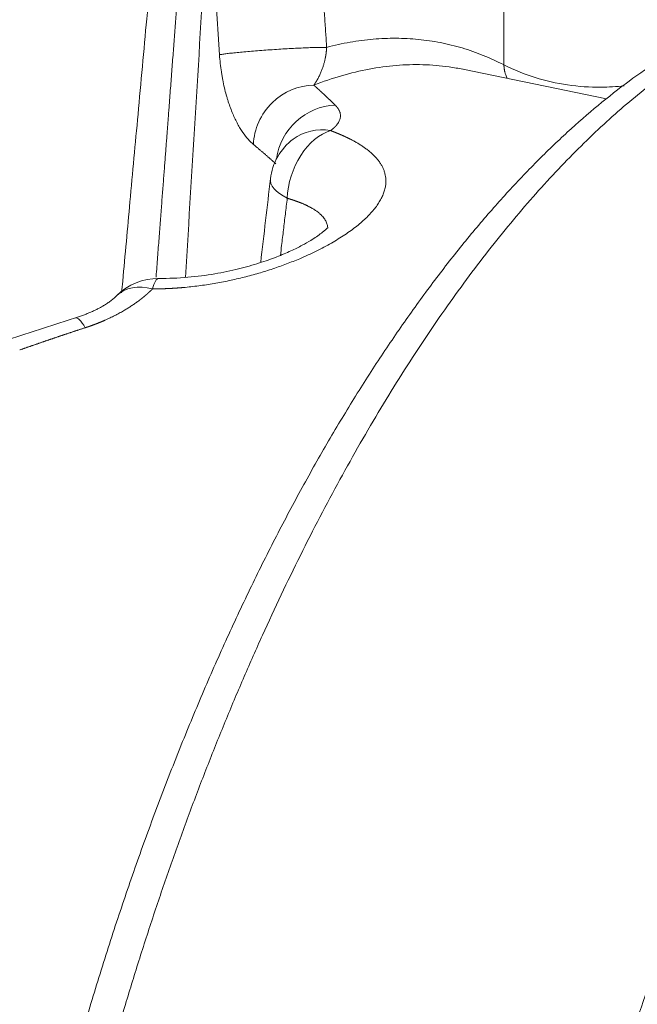
# Model space of a CAD drawing. Units: millimetres. Extents: x 0 to 594, y 0 to 420.
# Drawn here: x 379 to 392, y 161 to 182 of the extents above; entities that cross this region are included whole.
import ezdxf

# ---------------------------------------------------------------- set-up
doc = ezdxf.new("R2010")
doc.units = ezdxf.units.MM
doc.layers.add('1', color=7, linetype='Continuous', true_color=0xffffff)

msp = doc.modelspace()

# ---------------------------------------------------------------- linework, layer by layer
at = {"layer": '1', "color": 7, "linetype": 'Continuous', "lineweight": 13}
msp.add_line((383.3546, 181.3775), (383.195, 183.8091), dxfattribs=at)
at = {"layer": '1', "color": 3, "linetype": 'Continuous', "lineweight": 18}
msp.add_line((391.6488, 180.4327), (388.5725, 181.0654), dxfattribs=at)
for centre, start, end in [((385.6869, 178.5701), 126.93632, 173.40446), ((382.0417, 175.3301), 89.48526, 135.07458)]:
    msp.add_arc(centre, 1.25, start, end, dxfattribs=at)
at = {"layer": '1', "color": 7, "linetype": 'Continuous', "lineweight": 13}
for centre, major_axis, ratio, start_param, end_param in [((385.2694, 179.5152), (-0.7918, -0.9672), 0.9159102, 3.7812488, 5.4074598), ((385.7525, 179.0969), (-0.843, -0.9229), 0.9079197, 3.8602779, 5.3690724), ((385.6869, 178.5701), (-0.4256, -1.1753), 0.6564032, 3.590915, 5.1714099), ((385.6869, 178.5701), (-0.7512, 0.9991), 0.8770217, 5.53265, 6.2831804), ((385.6869, 178.5701), (1.2417, -0.1436), 0.4005667, 3.127611, 3.9718776), ((382.0417, 175.3301), (0.0112, 1.2499), 0.1848794, 0.0070903, 0.6103646), ((382.0417, 175.3301), (-0.885, 0.8827), 0.6720443, 5.4188384, 6.2832515), ((380.6349, 174.5413), (-0.3697, 1.1941), 0.1808261, 5.618761, 6.2801567)]:
    msp.add_ellipse(centre, major_axis=major_axis, ratio=ratio, start_param=start_param, end_param=end_param, dxfattribs=at)
at = {"layer": '1', "color": 3, "linetype": 'Continuous', "lineweight": 18}
for points, knots in [([(381.9985, 184.3757), (381.9308, 183.634), (381.8005, 182.2086), (381.6128, 180.1576), (381.4408, 178.2808), (381.3237, 177.0052), (381.2641, 176.3551), (381.2565, 176.2727)], [0, 0, 0, 0, 0.2746283, 0.5277469, 0.7593622, 0.9694756, 1, 1, 1, 1]), ([(398.9777, 182.7247), (398.8895, 182.7461), (398.5975, 182.8086), (398.0915, 182.8619), (397.4619, 182.8779), (396.8245, 182.8334), (396.1805, 182.7313), (395.5299, 182.5706), (394.8735, 182.3509), (394.2124, 182.0719), (393.5478, 181.7334), (392.8815, 181.3359), (392.2154, 180.88), (391.5513, 180.3671), (390.8911, 179.7986), (390.2363, 179.1763), (389.5884, 178.502), (388.9486, 177.7776), (388.318, 177.005), (387.6976, 176.1859), (387.0883, 175.322), (386.4908, 174.4152), (385.906, 173.4672), (385.3348, 172.4798), (384.778, 171.4548), (384.2364, 170.3943), (383.7109, 169.3002), (383.2022, 168.1744), (382.7112, 167.0191), (382.2387, 165.8364), (381.7854, 164.6284), (381.3521, 163.3974), (380.9396, 162.1457), (380.5485, 160.8755), (380.1796, 159.5893), (379.8335, 158.2893), (379.5108, 156.9781), (379.212, 155.6579), (378.9378, 154.3314), (378.6886, 153.0008), (378.465, 151.6688), (378.2672, 150.3378), (378.0958, 149.0102), (377.951, 147.6884), (377.8332, 146.375), (377.7426, 145.0723), (377.6793, 143.7826), (377.6441, 142.5088), (377.6357, 141.3737), (377.6474, 140.6709), (377.655, 140.3815)], [0, 0, 0, 0, 0.0086025, 0.0283464, 0.0481066, 0.0679651, 0.0879955, 0.1082532, 0.1287708, 0.1495554, 0.1705904, 0.1918409, 0.2132613, 0.2348039, 0.2564249, 0.2780881, 0.2997655, 0.3214336, 0.3430816, 0.3647033, 0.3862958, 0.4078583, 0.4293913, 0.4508964, 0.4723753, 0.4938302, 0.5152634, 0.536677, 0.5580732, 0.579454, 0.6008213, 0.622177, 0.6435228, 0.6648603, 0.686191, 0.7075164, 0.7288379, 0.7501568, 0.7714745, 0.7927923, 0.8141111, 0.8354323, 0.856757, 0.8780868, 0.8994231, 0.9207673, 0.942121, 0.963486, 0.984864, 1, 1, 1, 1]), ([(389.4511, 181.1593), (389.4512, 181.1583), (389.4512, 181.1564), (389.4513, 181.1535), (389.4515, 181.1506), (389.4516, 181.1476), (389.4517, 181.1446), (389.4519, 181.1416), (389.4521, 181.1385), (389.4522, 181.1355), (389.4524, 181.1323), (389.4526, 181.1292), (389.4529, 181.126), (389.4531, 181.1228), (389.4533, 181.1195), (389.4536, 181.1162), (389.4539, 181.1129), (389.4544, 181.1071), (389.4553, 181.0985), (389.4566, 181.0868), (389.4582, 181.0743), (389.4607, 181.0582), (389.4642, 181.0384), (389.4693, 181.0146), (389.4758, 180.9892), (389.4848, 180.9594), (389.4976, 180.9241), (389.5115, 180.8931), (389.5211, 180.8745), (389.5239, 180.8692)], [0, 0, 0, 0, 0.0091973, 0.0185085, 0.0279337, 0.0374731, 0.0471267, 0.0568946, 0.0667769, 0.0767736, 0.0868849, 0.0971109, 0.1074516, 0.1179071, 0.1284774, 0.1391626, 0.1499629, 0.1608782, 0.1959403, 0.2341581, 0.275533, 0.320066, 0.3939725, 0.4743863, 0.5613092, 0.6547426, 0.786365, 0.939038, 1, 1, 1, 1]), ([(385.6833, 177.6659), (385.682, 177.6671), (385.6759, 177.6668), (385.6558, 177.6494), (385.6053, 177.6045), (385.5037, 177.5216), (385.3485, 177.4149), (385.1216, 177.2851), (384.8802, 177.1653), (384.5749, 177.0359), (384.2006, 176.9037), (383.7556, 176.7781), (383.2414, 176.6705), (382.6625, 176.5948), (382.2608, 176.5789), (382.0508, 176.58)], [0, 0, 0, 0, 0.0341151, 0.1010601, 0.1359866, 0.1689844, 0.2618495, 0.3217386, 0.3912177, 0.4703233, 0.5580736, 0.6555326, 0.7613908, 0.8761176, 1, 1, 1, 1])]:
    msp.add_open_spline(points, degree=3, knots=knots, dxfattribs=at)
at = {"layer": '1', "color": 7, "linetype": 'Continuous', "lineweight": 13}
for points, knots in [([(381.9945, 176.6071), (381.9948, 176.6111), (382.0005, 176.6858), (382.0115, 176.8295), (382.0274, 177.0366), (382.0429, 177.2391), (382.0581, 177.4368), (382.0728, 177.6298), (382.0873, 177.8182), (382.1013, 178.0018), (382.115, 178.1807), (382.1283, 178.3549), (382.1413, 178.5245), (382.1539, 178.6893), (382.1661, 178.8494), (382.178, 179.0048), (382.1895, 179.1555), (382.2006, 179.3015), (382.2114, 179.4428), (382.2218, 179.5794), (382.2319, 179.7113), (382.2416, 179.8385), (382.2509, 179.9609), (382.2599, 180.0787), (382.2763, 180.2941), (382.3, 180.606), (382.331, 181.0134), (382.3614, 181.4127), (382.3911, 181.804), (382.4202, 182.1873), (382.4486, 182.5626), (382.4765, 182.9298), (382.5037, 183.289), (382.5302, 183.6401), (382.5477, 183.8715), (382.5564, 183.9859)], [0, 0, 0, 0, 0.001644, 0.0303662, 0.0584503, 0.0858965, 0.1127045, 0.1388745, 0.1644065, 0.1893004, 0.2135562, 0.237174, 0.2601537, 0.2824954, 0.304199, 0.3252645, 0.345692, 0.3654814, 0.3846328, 0.4031461, 0.4210214, 0.4382586, 0.4548578, 0.4708189, 0.4861419, 0.5424369, 0.5976409, 0.6517539, 0.7047759, 0.756707, 0.8075472, 0.8572966, 0.9059552, 0.9535229, 1, 1, 1, 1]), ([(385.4928, 183.9673), (385.5006, 183.8475), (385.5161, 183.6093), (385.5392, 183.254), (385.5621, 182.9026), (385.5847, 182.5552), (385.607, 182.2117), (385.6291, 181.8722), (385.6437, 181.6472), (385.6509, 181.5354)], [0, 0, 0, 0, 0.1477445, 0.29386, 0.4383462, 0.5812034, 0.7224314, 0.8620302, 1, 1, 1, 1]), ([(389.4403, 183.5438), (389.442, 183.1559), (389.4457, 182.3611), (389.4494, 181.5663), (389.4512, 181.1593)], [0, 0, 0, 0, 0.4879781, 1, 1, 1, 1]), ([(398.9673, 182.7338), (398.8703, 182.7538), (398.6254, 182.7974), (398.2281, 182.8409), (397.7739, 182.8543), (397.3137, 182.8321), (396.8482, 182.7742), (396.3778, 182.6807), (395.9031, 182.5518), (395.4247, 182.3876), (394.9431, 182.1882), (394.4588, 181.954), (393.9725, 181.6851), (393.4846, 181.382), (392.9958, 181.0448), (392.5067, 180.6742), (392.0177, 180.2703), (391.5295, 179.8339), (391.0426, 179.3652), (390.5576, 178.8649), (390.0751, 178.3337), (389.5956, 177.7719), (389.1196, 177.1805), (388.6478, 176.5599), (388.1806, 175.911), (387.7187, 175.2345), (387.2625, 174.5311), (386.8125, 173.8018), (386.3694, 173.0473), (385.9336, 172.2685), (385.5056, 171.4663), (385.0859, 170.6417), (384.6751, 169.7956), (384.2735, 168.929), (383.8817, 168.0429), (383.5, 167.1383), (383.129, 166.2163), (382.7691, 165.2779), (382.4207, 164.3243), (382.0842, 163.3565), (381.7599, 162.3757), (381.4484, 161.3829), (381.1498, 160.3795), (380.8647, 159.3664), (380.5932, 158.345), (380.3357, 157.3163), (380.0926, 156.2816), (379.8641, 155.2421), (379.6504, 154.1989), (379.4518, 153.1534), (379.2686, 152.1066), (379.101, 151.0599), (378.9491, 150.0144), (378.8131, 148.9714), (378.6932, 147.932), (378.5895, 146.8975), (378.5022, 145.869), (378.4313, 144.8478), (378.3769, 143.8351), (378.3392, 142.832), (378.3181, 141.8396), (378.3136, 140.8592), (378.3217, 140.2144), (378.3285, 139.8943)], [0, 0, 0, 0, 0.0109129, 0.0273977, 0.0438825, 0.0603673, 0.0768521, 0.0933369, 0.1098216, 0.1263064, 0.1427912, 0.159276, 0.1757608, 0.1922456, 0.2087303, 0.2252151, 0.2416999, 0.2581847, 0.2746695, 0.2911543, 0.307639, 0.3241238, 0.3406086, 0.3570934, 0.3735782, 0.390063, 0.4065478, 0.4230325, 0.4395173, 0.4560021, 0.4724869, 0.4889717, 0.5054565, 0.5219412, 0.538426, 0.5549108, 0.5713956, 0.5878804, 0.6043652, 0.62085, 0.6373347, 0.6538195, 0.6703043, 0.6867891, 0.7032739, 0.7197587, 0.7362434, 0.7527282, 0.769213, 0.7856978, 0.8021826, 0.8186674, 0.8351522, 0.8516369, 0.8681217, 0.8846065, 0.9010913, 0.9175761, 0.9340609, 0.9505456, 0.9670304, 0.9835152, 1, 1, 1, 1]), ([(383.3545, 181.3775), (383.3733, 181.381), (383.3963, 181.3848), (383.4504, 181.3928), (383.4815, 181.397), (383.5512, 181.4056), (383.5897, 181.41), (383.6734, 181.4191), (383.7185, 181.4237), (383.8144, 181.4331), (383.8651, 181.4378), (383.9711, 181.4472), (384.0263, 181.4519), (384.1401, 181.4611), (384.1987, 181.4657), (384.3179, 181.4746), (384.3785, 181.479), (384.5005, 181.4874), (384.5619, 181.4914), (384.684, 181.4991), (384.7448, 181.5027), (384.8644, 181.5095), (384.9233, 181.5127), (385.0379, 181.5184), (385.0936, 181.5211), (385.2006, 181.5257), (385.252, 181.5277), (385.3491, 181.531), (385.395, 181.5324), (385.4802, 181.5344), (385.5195, 181.5351), (385.5909, 181.5358), (385.623, 181.5358), (385.651, 181.5354)], [0, 0, 0, 0, 0.0625, 0.0625, 0.125, 0.125, 0.1875, 0.1875, 0.25, 0.25, 0.3125, 0.3125, 0.375, 0.375, 0.4375, 0.4375, 0.5, 0.5, 0.5625, 0.5625, 0.625, 0.625, 0.6875, 0.6875, 0.75, 0.75, 0.8125, 0.8125, 0.875, 0.875, 0.9375, 0.9375, 1, 1, 1, 1]), ([(385.6509, 181.5354), (385.6509, 181.5348), (385.6508, 181.5335), (385.6507, 181.5317), (385.6506, 181.5298), (385.6505, 181.528), (385.6504, 181.5261), (385.6503, 181.5243), (385.6502, 181.5224), (385.6501, 181.5206), (385.65, 181.5187), (385.6499, 181.5168), (385.6498, 181.515), (385.6497, 181.5131), (385.6496, 181.5112), (385.6495, 181.5094), (385.6493, 181.5075), (385.6492, 181.5056), (385.6491, 181.5038), (385.649, 181.5019), (385.6488, 181.5), (385.6487, 181.4981), (385.6485, 181.4963), (385.6484, 181.4944), (385.6483, 181.4925), (385.6481, 181.4906), (385.648, 181.4887), (385.6478, 181.4868), (385.6477, 181.4849), (385.6475, 181.4831), (385.6474, 181.4812), (385.6472, 181.4793), (385.647, 181.4774), (385.6469, 181.4755), (385.6467, 181.4736), (385.6465, 181.4717), (385.6464, 181.4698), (385.6462, 181.4679), (385.646, 181.466), (385.6458, 181.4641), (385.6456, 181.4622), (385.6455, 181.4603), (385.6453, 181.4584), (385.6451, 181.4565), (385.6449, 181.4545), (385.6447, 181.4526), (385.6445, 181.4507), (385.6443, 181.4488), (385.6441, 181.4469), (385.6439, 181.445), (385.6437, 181.4431), (385.6435, 181.4411), (385.6432, 181.4392), (385.643, 181.4373), (385.6428, 181.4354), (385.6426, 181.4335), (385.6424, 181.4315), (385.6421, 181.4296), (385.6419, 181.4277), (385.6417, 181.4258), (385.6414, 181.4238), (385.6412, 181.4219), (385.641, 181.42), (385.6407, 181.418), (385.6405, 181.4161), (385.6402, 181.4142), (385.64, 181.4122), (385.6397, 181.4103), (385.6395, 181.4084), (385.6392, 181.4064), (385.639, 181.4045), (385.6387, 181.4026), (385.6384, 181.4006), (385.6382, 181.3987), (385.6379, 181.3967), (385.6376, 181.3948), (385.6373, 181.3928), (385.6371, 181.3909), (385.6368, 181.389), (385.6365, 181.387), (385.6362, 181.3851), (385.6359, 181.3831), (385.6356, 181.3812), (385.6353, 181.3792), (385.635, 181.3773), (385.6347, 181.3753), (385.6344, 181.3734), (385.6341, 181.3714), (385.6338, 181.3695), (385.6335, 181.3675), (385.6332, 181.3656), (385.6329, 181.3636), (385.6326, 181.3617), (385.6322, 181.3597), (385.6319, 181.3577), (385.6316, 181.3558), (385.6313, 181.3538), (385.6309, 181.3519), (385.6306, 181.3499), (385.6303, 181.348), (385.6299, 181.346), (385.6296, 181.344), (385.6292, 181.3421), (385.6289, 181.3401), (385.6285, 181.3382), (385.6282, 181.3362), (385.6278, 181.3342), (385.6275, 181.3323), (385.6271, 181.3303), (385.6268, 181.3283), (385.6264, 181.3264), (385.626, 181.3244), (385.6257, 181.3224), (385.6253, 181.3205), (385.6249, 181.3185), (385.6245, 181.3165), (385.6241, 181.3146), (385.6238, 181.3126), (385.6234, 181.3106), (385.623, 181.3087), (385.6226, 181.3067), (385.6222, 181.3047), (385.6218, 181.3028), (385.6214, 181.3008), (385.621, 181.2988), (385.6206, 181.2969), (385.6202, 181.2949), (385.6198, 181.2929), (385.6193, 181.291), (385.6189, 181.289), (385.6185, 181.287), (385.6181, 181.285), (385.6177, 181.2831), (385.615, 181.271), (385.6099, 181.2487), (385.6019, 181.2171), (385.5932, 181.1852), (385.5837, 181.1531), (385.5735, 181.1209), (385.5625, 181.0887), (385.5502, 181.0551), (385.5364, 181.02), (385.521, 180.9833), (385.5042, 180.9461), (385.4862, 180.9087), (385.473, 180.883), (385.4651, 180.8683), (385.463, 180.8644), (385.4608, 180.8604), (385.4586, 180.8564), (385.4563, 180.8523), (385.454, 180.8482), (385.4517, 180.844), (385.4493, 180.8398), (385.4469, 180.8356), (385.4444, 180.8313), (385.4419, 180.8269), (385.4393, 180.8225), (385.4367, 180.8181), (385.4341, 180.8137), (385.4314, 180.8092), (385.4287, 180.8046), (385.4259, 180.8001), (385.4231, 180.7955), (385.4203, 180.7909), (385.4174, 180.7862), (385.4144, 180.7815), (385.4115, 180.7768), (385.4084, 180.7721), (385.4054, 180.7673), (385.4023, 180.7626), (385.3991, 180.7578), (385.3959, 180.753), (385.3927, 180.7481), (385.3894, 180.7433), (385.3861, 180.7384), (385.3827, 180.7336), (385.3793, 180.7287), (385.377, 180.7255), (385.3758, 180.7238)], [0, 0, 0, 0, 0.0009947, 0.0019927, 0.0029938, 0.0039982, 0.005006, 0.0060171, 0.0070317, 0.0080498, 0.0090715, 0.0100968, 0.0111258, 0.0121585, 0.013195, 0.0142354, 0.0152796, 0.0163278, 0.01738, 0.0184362, 0.0194965, 0.020561, 0.0216297, 0.0227026, 0.0237798, 0.0248613, 0.0259473, 0.0270376, 0.0281325, 0.0292318, 0.0303358, 0.0314443, 0.0325575, 0.0336754, 0.034798, 0.0359254, 0.0370576, 0.0381947, 0.0393367, 0.0404836, 0.0416355, 0.0427925, 0.0439544, 0.0451215, 0.0462937, 0.0474711, 0.0486537, 0.0498415, 0.0510345, 0.0522329, 0.0534366, 0.0546457, 0.0558602, 0.0570802, 0.0583056, 0.0595365, 0.0607729, 0.0620149, 0.0632625, 0.0645158, 0.0657746, 0.0670392, 0.0683095, 0.0695855, 0.0708673, 0.0721548, 0.0734482, 0.0747475, 0.0760526, 0.0773636, 0.0786805, 0.0800034, 0.0813323, 0.0826672, 0.084008, 0.085355, 0.086708, 0.0880671, 0.0894323, 0.0908037, 0.0921812, 0.0935649, 0.0949549, 0.096351, 0.0977534, 0.099162, 0.100577, 0.1019983, 0.1034258, 0.1048598, 0.1063001, 0.1077468, 0.1091999, 0.1106594, 0.1121254, 0.1135978, 0.1150767, 0.1165621, 0.118054, 0.1195524, 0.1210574, 0.122569, 0.1240871, 0.1256118, 0.1271432, 0.1286811, 0.1302257, 0.131777, 0.1333349, 0.1348996, 0.1364709, 0.1380489, 0.1396337, 0.1412252, 0.1428235, 0.1444286, 0.1460404, 0.147659, 0.1492845, 0.1509168, 0.1525559, 0.1542019, 0.1558547, 0.1575144, 0.159181, 0.1608545, 0.1625349, 0.1642222, 0.1659165, 0.1676177, 0.1693259, 0.171041, 0.1727631, 0.1744922, 0.2029321, 0.2334477, 0.2660689, 0.3008194, 0.337719, 0.3767837, 0.418027, 0.4666993, 0.5192872, 0.5757999, 0.6362451, 0.7006298, 0.7074881, 0.7144846, 0.7216195, 0.7288928, 0.7363043, 0.7438542, 0.7515424, 0.759369, 0.7673338, 0.775437, 0.7836785, 0.7920584, 0.8005766, 0.8092331, 0.8180279, 0.8269611, 0.8360326, 0.8452425, 0.8545907, 0.8640773, 0.8737023, 0.8834656, 0.8933674, 0.9034076, 0.9135861, 0.9239032, 0.9343586, 0.9449526, 0.955685, 0.9665559, 0.9775654, 0.9887134, 1, 1, 1, 1]), ([(384.0819, 179.4528), (384.0429, 179.4848), (384.0043, 179.5222), (383.928, 179.6081), (383.8903, 179.6565), (383.8345, 179.7382), (383.816, 179.767), (383.7792, 179.8277), (383.761, 179.8597), (383.7071, 179.96), (383.6724, 180.0326), (383.6057, 180.1907), (383.5736, 180.2763), (383.5356, 180.3934), (383.5281, 180.4173), (383.5135, 180.4659), (383.5063, 180.4905), (383.4854, 180.5657), (383.472, 180.6173), (383.4469, 180.7241), (383.435, 180.7792), (383.4185, 180.8649), (383.4132, 180.8938), (383.4033, 180.952), (383.3985, 180.9813), (383.3763, 181.1291), (383.3628, 181.251), (383.3545, 181.3775)], [0, 0, 0, 0, 0.125, 0.125, 0.25, 0.25, 0.3125, 0.3125, 0.375, 0.375, 0.5, 0.5, 0.625, 0.625, 0.65625, 0.65625, 0.6875, 0.6875, 0.75, 0.75, 0.8125, 0.8125, 0.84375, 0.84375, 0.875, 0.875, 1, 1, 1, 1]), ([(388.5755, 181.0647), (388.4761, 181.0852), (388.3759, 181.1026), (388.0902, 181.143), (387.9032, 181.1587), (387.5256, 181.1692), (387.335, 181.1639), (386.9506, 181.1324), (386.7567, 181.1061), (386.3664, 181.0327), (386.1698, 180.9856), (385.7744, 180.8705), (385.5756, 180.8025), (385.3759, 180.7242)], [0, 0, 0, 0, 0.0982258, 0.0982258, 0.2785806, 0.2785806, 0.4589355, 0.4589355, 0.6392903, 0.6392903, 0.8196452, 0.8196452, 1, 1, 1, 1]), ([(389.4512, 181.1592), (389.6703, 181.0514), (389.8939, 180.9617), (390.3493, 180.8186), (390.5811, 180.7654), (391.0519, 180.6956), (391.2909, 180.679), (391.6968, 180.6821), (391.862, 180.6918), (392.0285, 180.7099)], [0, 0, 0, 0, 0.2719608, 0.2719608, 0.5439217, 0.5439217, 0.8158825, 0.8158825, 1, 1, 1, 1]), ([(385.3759, 180.7242), (385.3784, 180.722), (385.3835, 180.7175), (385.3912, 180.7107), (385.399, 180.7038), (385.4068, 180.6969), (385.4146, 180.69), (385.4224, 180.683), (385.4303, 180.6759), (385.4383, 180.6688), (385.4462, 180.6617), (385.4542, 180.6545), (385.4623, 180.6473), (385.4704, 180.64), (385.4785, 180.6326), (385.4867, 180.6252), (385.4949, 180.6178), (385.5031, 180.6103), (385.5114, 180.6028), (385.5197, 180.5952), (385.5281, 180.5875), (385.5365, 180.5798), (385.5449, 180.5721), (385.5534, 180.5643), (385.5619, 180.5564), (385.5705, 180.5485), (385.5791, 180.5406), (385.5877, 180.5326), (385.5964, 180.5245), (385.6051, 180.5164), (385.6138, 180.5082), (385.6226, 180.5), (385.6314, 180.4917), (385.6403, 180.4834), (385.6492, 180.475), (385.6581, 180.4666), (385.6671, 180.4581), (385.6761, 180.4495), (385.6852, 180.4409), (385.6943, 180.4322), (385.7034, 180.4235), (385.7126, 180.4148), (385.7218, 180.4059), (385.731, 180.397), (385.7403, 180.3881), (385.7497, 180.3791), (385.759, 180.37), (385.7684, 180.3609), (385.7779, 180.3518), (385.7873, 180.3425), (385.7969, 180.3332), (385.8064, 180.3239), (385.816, 180.3145), (385.8257, 180.305), (385.8321, 180.2987), (385.8353, 180.2955)], [0, 0, 0, 0, 0.01664, 0.0333658, 0.0501772, 0.0670743, 0.0840571, 0.1011255, 0.1182797, 0.1355196, 0.1528451, 0.1702563, 0.1877532, 0.2053358, 0.2230041, 0.2407581, 0.2585978, 0.2765231, 0.2945342, 0.3126309, 0.3308133, 0.3490814, 0.3674352, 0.3858747, 0.4043999, 0.4230107, 0.4417073, 0.4604895, 0.4793574, 0.4983111, 0.5173504, 0.5364753, 0.555686, 0.5749824, 0.5943644, 0.6138322, 0.6333856, 0.6530247, 0.6727495, 0.69256, 0.7124562, 0.7324381, 0.7525056, 0.7726589, 0.7928978, 0.8132224, 0.8336327, 0.8541287, 0.8747104, 0.8953778, 0.9161309, 0.9369696, 0.9578941, 0.9789042, 1, 1, 1, 1]), ([(388.7276, 137.7556), (388.7144, 138.3717), (388.7115, 138.9965), (388.7263, 140.261), (388.744, 140.9007), (388.7999, 142.1921), (388.8381, 142.8439), (388.9349, 144.1567), (388.9934, 144.8178), (389.1306, 146.1464), (389.2092, 146.8139), (389.3862, 148.1526), (389.4846, 148.8237), (389.7006, 150.1666), (389.8183, 150.8385), (390.0725, 152.1799), (390.209, 152.8496), (390.5003, 154.1838), (390.6551, 154.8483), (390.9821, 156.1696), (391.1544, 156.8262), (391.5159, 158.1288), (391.705, 158.7747), (392.0993, 160.053), (392.3045, 160.6854), (392.7299, 161.934), (392.9502, 162.5501), (393.405, 163.7636), (393.6395, 164.3608), (394.1216, 165.5339), (394.3692, 166.1098), (394.8766, 167.2375), (395.1364, 167.7894), (395.6669, 168.8669), (395.9377, 169.3925), (396.489, 170.4151), (396.7696, 170.9122), (397.3394, 171.8756), (397.6287, 172.3419), (398.2145, 173.2419), (398.5111, 173.6756), (399.1104, 174.5083), (399.4131, 174.9074), (400.0233, 175.6693), (400.3308, 176.0321), (400.9494, 176.7199), (401.2604, 177.0448), (401.8845, 177.6555), (402.1977, 177.9413), (402.8248, 178.4723), (403.1387, 178.7176), (403.7661, 179.1666), (404.0795, 179.3704), (404.7044, 179.7355), (405.016, 179.8968), (405.6357, 180.1765), (405.944, 180.2948), (406.556, 180.4877), (406.8598, 180.5624), (407.4613, 180.6679), (407.7592, 180.6986), (408.3478, 180.7161), (408.6385, 180.7029), (409.0779, 180.6488), (409.2295, 180.6237), (409.3799, 180.5924)], [0, 0, 0, 0, 0.0317123, 0.0317123, 0.0634246, 0.0634246, 0.0951369, 0.0951369, 0.1268492, 0.1268492, 0.1585615, 0.1585615, 0.1902738, 0.1902738, 0.2219861, 0.2219861, 0.2536984, 0.2536984, 0.2854108, 0.2854108, 0.3171231, 0.3171231, 0.3488354, 0.3488354, 0.3805477, 0.3805477, 0.41226, 0.41226, 0.4439723, 0.4439723, 0.4756846, 0.4756846, 0.5073969, 0.5073969, 0.5391092, 0.5391092, 0.5708215, 0.5708215, 0.6025338, 0.6025338, 0.6342461, 0.6342461, 0.6659584, 0.6659584, 0.6976707, 0.6976707, 0.729383, 0.729383, 0.7610953, 0.7610953, 0.7928076, 0.7928076, 0.82452, 0.82452, 0.8562323, 0.8562323, 0.8879446, 0.8879446, 0.9196569, 0.9196569, 0.9513692, 0.9513692, 0.9830815, 0.9830815, 1, 1, 1, 1]), ([(385.8353, 180.2955), (385.8359, 180.2949), (385.8371, 180.2938), (385.8388, 180.292), (385.8405, 180.2903), (385.8423, 180.2886), (385.844, 180.2868), (385.8456, 180.2851), (385.8473, 180.2833), (385.849, 180.2816), (385.8506, 180.2799), (385.8522, 180.2781), (385.8539, 180.2764), (385.8555, 180.2746), (385.8571, 180.2729), (385.8586, 180.2711), (385.8602, 180.2694), (385.8617, 180.2676), (385.8633, 180.2659), (385.8648, 180.2641), (385.8663, 180.2624), (385.8678, 180.2606), (385.8693, 180.2589), (385.8708, 180.2571), (385.8722, 180.2554), (385.8736, 180.2536), (385.8751, 180.2519), (385.8765, 180.2501), (385.8779, 180.2483), (385.8793, 180.2466), (385.8806, 180.2448), (385.882, 180.2431), (385.8833, 180.2413), (385.8847, 180.2395), (385.886, 180.2378), (385.8873, 180.236), (385.8886, 180.2342), (385.8898, 180.2325), (385.8911, 180.2307), (385.8923, 180.2289), (385.8936, 180.2272), (385.8948, 180.2254), (385.896, 180.2236), (385.8972, 180.2219), (385.8984, 180.2201), (385.8995, 180.2183), (385.9007, 180.2165), (385.9018, 180.2148), (385.9029, 180.213), (385.904, 180.2112), (385.9051, 180.2094), (385.9062, 180.2076), (385.9073, 180.2059), (385.9083, 180.2041), (385.9094, 180.2023), (385.9104, 180.2005), (385.9114, 180.1987), (385.9124, 180.1969), (385.9134, 180.1952), (385.9144, 180.1934), (385.9153, 180.1916), (385.9162, 180.1898), (385.9172, 180.188), (385.9181, 180.1862), (385.919, 180.1844), (385.9199, 180.1826), (385.9208, 180.1808), (385.9216, 180.179), (385.9225, 180.1772), (385.9233, 180.1754), (385.9241, 180.1736), (385.9249, 180.1718), (385.9257, 180.17), (385.9265, 180.1682), (385.9272, 180.1664), (385.928, 180.1646), (385.9322, 180.1544), (385.9386, 180.1357), (385.9448, 180.1084), (385.9477, 180.081), (385.9475, 180.0535), (385.9438, 180.0236), (385.9357, 179.9913), (385.9219, 179.9566), (385.9032, 179.9219), (385.8866, 179.8977), (385.876, 179.8838), (385.8733, 179.8803), (385.8706, 179.8769), (385.8678, 179.8734), (385.865, 179.8699), (385.8621, 179.8665), (385.8591, 179.863), (385.8562, 179.8596), (385.8531, 179.8561), (385.85, 179.8527), (385.8469, 179.8492), (385.8437, 179.8458), (385.8405, 179.8423), (385.8372, 179.8389), (385.8339, 179.8354), (385.8305, 179.832), (385.8271, 179.8286), (385.8236, 179.8251), (385.8201, 179.8217), (385.8166, 179.8183), (385.813, 179.8148), (385.8093, 179.8114), (385.8056, 179.808), (385.8018, 179.8046), (385.798, 179.8012), (385.7942, 179.7977), (385.7903, 179.7943), (385.7863, 179.7909), (385.7823, 179.7875), (385.7783, 179.7841), (385.7742, 179.7807), (385.7701, 179.7773), (385.7659, 179.7739), (385.7616, 179.7705), (385.7574, 179.7671), (385.753, 179.7637), (385.7486, 179.7603), (385.7442, 179.7569), (385.7397, 179.7536), (385.7367, 179.7513), (385.7352, 179.7502)], [0, 0, 0, 0, 0.0032987, 0.0065971, 0.0098951, 0.0131928, 0.0164902, 0.0197873, 0.0230842, 0.0263808, 0.0296771, 0.0329733, 0.0362692, 0.039565, 0.0428606, 0.046156, 0.0494513, 0.0527466, 0.0560417, 0.0593367, 0.0626317, 0.0659267, 0.0692216, 0.0725165, 0.0758114, 0.0791064, 0.0824014, 0.0856965, 0.0889917, 0.0922869, 0.0955823, 0.0988779, 0.1021735, 0.1054694, 0.1087654, 0.1120617, 0.1153581, 0.1186549, 0.1219518, 0.1252491, 0.1285466, 0.1318445, 0.1351427, 0.1384412, 0.1417401, 0.1450394, 0.1483391, 0.1516392, 0.1549398, 0.1582408, 0.1615422, 0.1648442, 0.1681467, 0.1714496, 0.1747532, 0.1780573, 0.1813619, 0.1846672, 0.1879731, 0.1912796, 0.1945867, 0.1978945, 0.201203, 0.2045122, 0.2078221, 0.2111327, 0.2144441, 0.2177563, 0.2210692, 0.224383, 0.2276976, 0.231013, 0.2343292, 0.2376464, 0.2409644, 0.2442833, 0.2476032, 0.297457, 0.3472631, 0.3970801, 0.4469671, 0.4969827, 0.5597628, 0.622452, 0.6851659, 0.7480198, 0.7543356, 0.7606491, 0.7669604, 0.7732697, 0.779577, 0.7858824, 0.7921861, 0.7984882, 0.8047888, 0.811088, 0.817386, 0.8236828, 0.8299786, 0.8362735, 0.8425675, 0.8488609, 0.8551537, 0.8614461, 0.8677381, 0.8740299, 0.8803216, 0.8866134, 0.8929052, 0.8991973, 0.9054898, 0.9117828, 0.9180763, 0.9243706, 0.9306657, 0.9369618, 0.9432589, 0.9495572, 0.9558568, 0.9621578, 0.9684603, 0.9747645, 0.9810704, 0.9873783, 0.9936881, 1, 1, 1, 1]), ([(385.7352, 179.7502), (385.737, 179.7495), (385.7406, 179.7482), (385.7461, 179.7461), (385.7515, 179.7441), (385.7569, 179.7421), (385.7622, 179.7401), (385.7676, 179.738), (385.773, 179.736), (385.7783, 179.7339), (385.7837, 179.7319), (385.789, 179.7299), (385.7943, 179.7278), (385.7996, 179.7258), (385.8049, 179.7237), (385.8102, 179.7217), (385.8155, 179.7196), (385.8207, 179.7175), (385.826, 179.7155), (385.8312, 179.7134), (385.8364, 179.7113), (385.8416, 179.7092), (385.8469, 179.7072), (385.852, 179.7051), (385.8572, 179.703), (385.8624, 179.7009), (385.8676, 179.6988), (385.8727, 179.6967), (385.8779, 179.6946), (385.883, 179.6925), (385.8881, 179.6904), (385.8932, 179.6883), (385.8983, 179.6862), (385.9034, 179.6841), (385.9085, 179.682), (385.9135, 179.6798), (385.9186, 179.6777), (385.9236, 179.6756), (385.9286, 179.6735), (385.9337, 179.6713), (385.9387, 179.6692), (385.9437, 179.6671), (385.9486, 179.6649), (385.9536, 179.6628), (385.9586, 179.6606), (385.9635, 179.6585), (385.9685, 179.6563), (385.9734, 179.6541), (385.9783, 179.652), (385.9832, 179.6498), (385.9881, 179.6476), (385.993, 179.6455), (385.9979, 179.6433), (386.0028, 179.6411), (386.0076, 179.6389), (386.0124, 179.6368), (386.0173, 179.6346), (386.0221, 179.6324), (386.0269, 179.6302), (386.0317, 179.628), (386.0365, 179.6258), (386.0413, 179.6236), (386.046, 179.6214), (386.0508, 179.6192), (386.0555, 179.6169), (386.0603, 179.6147), (386.065, 179.6125), (386.0697, 179.6103), (386.0744, 179.6081), (386.0791, 179.6058), (386.0837, 179.6036), (386.0884, 179.6013), (386.0931, 179.5991), (386.0977, 179.5969), (386.1023, 179.5946), (386.107, 179.5924), (386.1116, 179.5901), (386.1162, 179.5878), (386.1208, 179.5856), (386.1253, 179.5833), (386.1299, 179.5811), (386.1345, 179.5788), (386.139, 179.5765), (386.1435, 179.5742), (386.1481, 179.5719), (386.1526, 179.5697), (386.181, 179.5552), (386.2321, 179.5283), (386.303, 179.4882), (386.3703, 179.4473), (386.4341, 179.4055), (386.4993, 179.3593), (386.5647, 179.3083), (386.6288, 179.2525), (386.6869, 179.1954), (386.7386, 179.1372), (386.7841, 179.0779), (386.8232, 179.0176), (386.8558, 178.9563), (386.8821, 178.8937), (386.9019, 178.8299), (386.9151, 178.7651), (386.9217, 178.6994), (386.9215, 178.6256), (386.9118, 178.5435), (386.8896, 178.4528), (386.8555, 178.3607), (386.8096, 178.2675), (386.7519, 178.1733), (386.6828, 178.0789), (386.6028, 177.9844), (386.512, 177.8901), (386.4104, 177.7958), (386.2981, 177.7018), (386.1755, 177.6083), (386.0434, 177.5161), (385.9025, 177.4255), (385.7533, 177.3368), (385.5954, 177.2499), (385.4294, 177.165), (385.2556, 177.0826), (385.0902, 177.0098), (384.9357, 176.9462), (384.7938, 176.891), (384.6487, 176.8378), (384.5004, 176.7867), (384.3491, 176.7378), (384.1953, 176.6912), (384.0391, 176.6472), (383.8813, 176.6059), (383.722, 176.5674), (383.5617, 176.5319), (383.4002, 176.4994), (383.2373, 176.4699), (383.0732, 176.4435), (382.9083, 176.4203), (382.7431, 176.4005), (382.6281, 176.3892), (382.5633, 176.3835), (382.5488, 176.3823), (382.5344, 176.3811), (382.5199, 176.3799), (382.5055, 176.3787), (382.491, 176.3776), (382.4766, 176.3765), (382.4621, 176.3754), (382.4477, 176.3744), (382.4333, 176.3734), (382.4189, 176.3724), (382.4045, 176.3714), (382.3901, 176.3705), (382.3757, 176.3696), (382.3613, 176.3687), (382.3469, 176.3679), (382.3325, 176.367), (382.3182, 176.3663), (382.3038, 176.3655), (382.2894, 176.3648), (382.2751, 176.364), (382.2607, 176.3634), (382.2464, 176.3627), (382.2321, 176.3621), (382.2177, 176.3615), (382.2034, 176.3609), (382.1891, 176.3604), (382.1748, 176.3599), (382.1605, 176.3594), (382.1462, 176.3589), (382.1319, 176.3585), (382.1177, 176.3581), (382.1034, 176.3577), (382.0891, 176.3574), (382.0749, 176.3571), (382.0606, 176.3568), (382.0464, 176.3565), (382.0321, 176.3563), (382.0179, 176.3561), (382.0037, 176.3559), (381.9894, 176.3558), (381.9752, 176.3557), (381.961, 176.3556), (381.9468, 176.3555), (381.9326, 176.3555), (381.9232, 176.3555), (381.9184, 176.3555)], [0, 0, 0, 0, 0.0007185, 0.0014369, 0.0021552, 0.0028736, 0.0035918, 0.00431, 0.0050282, 0.0057464, 0.0064645, 0.0071825, 0.0079006, 0.0086186, 0.0093365, 0.0100545, 0.0107724, 0.0114903, 0.0122082, 0.0129261, 0.013644, 0.0143619, 0.0150797, 0.0157976, 0.0165154, 0.0172333, 0.0179512, 0.018669, 0.0193869, 0.0201048, 0.0208227, 0.0215406, 0.0222586, 0.0229766, 0.0236945, 0.0244126, 0.0251306, 0.0258487, 0.0265668, 0.027285, 0.0280032, 0.0287215, 0.0294398, 0.0301581, 0.0308765, 0.031595, 0.0323135, 0.0330321, 0.0337507, 0.0344694, 0.0351882, 0.035907, 0.0366259, 0.0373449, 0.038064, 0.0387831, 0.0395024, 0.0402217, 0.0409411, 0.0416606, 0.0423802, 0.0430999, 0.0438197, 0.0445395, 0.0452595, 0.0459796, 0.0466999, 0.0474202, 0.0481406, 0.0488612, 0.0495819, 0.0503027, 0.0510236, 0.0517446, 0.0524658, 0.0531871, 0.0539086, 0.0546302, 0.0553519, 0.0560738, 0.0567958, 0.057518, 0.0582403, 0.0589628, 0.0596854, 0.0604082, 0.0611311, 0.0733901, 0.0856451, 0.0979085, 0.110193, 0.1225111, 0.1379905, 0.1534712, 0.1689775, 0.1845341, 0.2000601, 0.2155804, 0.2311188, 0.2466993, 0.2624403, 0.2781684, 0.2939081, 0.3096838, 0.3306439, 0.3515945, 0.372592, 0.3938029, 0.4150047, 0.4362553, 0.4573595, 0.478451, 0.4995859, 0.5208469, 0.542096, 0.5633898, 0.5844613, 0.6055134, 0.6266004, 0.6477364, 0.6688437, 0.6899772, 0.7056468, 0.7212859, 0.7369169, 0.7525622, 0.7682488, 0.7838906, 0.7995106, 0.8151316, 0.8306242, 0.8460593, 0.8614598, 0.8768487, 0.8923272, 0.9077456, 0.9231279, 0.9384981, 0.9398445, 0.9411902, 0.9425353, 0.9438798, 0.9452237, 0.9465669, 0.9479096, 0.9492517, 0.9505933, 0.9519344, 0.9532749, 0.954615, 0.9559545, 0.9572936, 0.9586323, 0.9599705, 0.9613083, 0.9626457, 0.9639828, 0.9653194, 0.9666558, 0.9679918, 0.9693274, 0.9706628, 0.9719979, 0.9733328, 0.9746674, 0.9760017, 0.9773359, 0.9786698, 0.9800036, 0.9813372, 0.9826707, 0.984004, 0.9853372, 0.9866703, 0.9880034, 0.9893364, 0.9906693, 0.9920022, 0.9933351, 0.994668, 0.9960009, 0.9973339, 0.9986669, 1, 1, 1, 1]), ([(410.6112, 179.3805), (410.342, 179.4554), (410.0682, 179.5091), (409.5125, 179.5741), (409.2306, 179.5852), (408.66, 179.565), (408.3712, 179.5336), (407.7881, 179.4284), (407.4938, 179.3546), (406.9007, 179.1647), (406.602, 179.0487), (406.0014, 178.7751), (405.6996, 178.6175), (405.0942, 178.2613), (404.7906, 178.0627), (404.1829, 177.6255), (403.8789, 177.3868), (403.2715, 176.8703), (402.9682, 176.5925), (402.3638, 175.999), (402.0626, 175.6834), (401.4637, 175.0154), (401.1659, 174.6632), (400.5751, 173.9237), (400.282, 173.5364), (399.7017, 172.7285), (399.4146, 172.3079), (398.8474, 171.435), (398.5674, 170.9827), (398.0158, 170.0486), (397.7441, 169.5667), (397.2104, 168.5754), (396.9483, 168.066), (396.4347, 167.0216), (396.1832, 166.4868), (395.692, 165.394), (395.4522, 164.836), (394.9855, 163.6994), (394.7585, 163.1207), (394.3182, 161.9451), (394.1049, 161.3482), (393.693, 160.1386), (393.4944, 159.526), (393.1126, 158.2878), (392.9294, 157.6621), (392.5794, 156.4004), (392.4125, 155.7644), (392.0957, 154.4846), (391.9458, 153.8409), (391.6636, 152.5486), (391.5314, 151.9), (391.285, 150.6007), (391.1709, 149.95), (390.9615, 148.6492), (390.8661, 147.9992), (390.6943, 146.7025), (390.618, 146.0559), (390.4848, 144.7689), (390.4279, 144.1286), (390.3338, 142.8567), (390.2966, 142.2253), (390.2419, 140.9741), (390.2245, 140.3544), (390.2096, 139.1292), (390.2121, 138.5237), (390.2245, 137.9267)], [0, 0, 0, 0, 0.03125, 0.03125, 0.0625, 0.0625, 0.09375, 0.09375, 0.125, 0.125, 0.15625, 0.15625, 0.1875, 0.1875, 0.21875, 0.21875, 0.25, 0.25, 0.28125, 0.28125, 0.3125, 0.3125, 0.34375, 0.34375, 0.375, 0.375, 0.40625, 0.40625, 0.4375, 0.4375, 0.46875, 0.46875, 0.5, 0.5, 0.53125, 0.53125, 0.5625, 0.5625, 0.59375, 0.59375, 0.625, 0.625, 0.65625, 0.65625, 0.6875, 0.6875, 0.71875, 0.71875, 0.75, 0.75, 0.78125, 0.78125, 0.8125, 0.8125, 0.84375, 0.84375, 0.875, 0.875, 0.90625, 0.90625, 0.9375, 0.9375, 0.96875, 0.96875, 1, 1, 1, 1]), ([(384.8067, 178.2999), (384.7932, 178.187), (384.7663, 177.9617), (384.7261, 177.6244), (384.6907, 177.3287), (384.6688, 177.1453), (384.6603, 177.074)], [0, 0, 0, 0, 0.2762052, 0.551324, 0.8253564, 1, 1, 1, 1]), ([(385.6764, 177.6618), (385.6762, 177.665), (385.6746, 177.6821), (385.6696, 177.7131), (385.6581, 177.7545), (385.6422, 177.7937), (385.6222, 177.8311), (385.5984, 177.8676), (385.5682, 177.9057), (385.5373, 177.9382), (385.5078, 177.9657), (385.4809, 177.9886), (385.4533, 178.0102), (385.4265, 178.0296), (385.4022, 178.0461), (385.3772, 178.0622), (385.354, 178.0763), (385.3329, 178.0885), (385.3144, 178.0989), (385.2958, 178.109), (385.2771, 178.1189), (385.2584, 178.1285), (385.2396, 178.1378), (385.2208, 178.1468), (385.2019, 178.1556), (385.1831, 178.1642), (385.1643, 178.1725), (385.1456, 178.1806), (385.1269, 178.1885), (385.1112, 178.1949), (385.0985, 178.2001), (385.0888, 178.2039), (385.0791, 178.2077), (385.0694, 178.2115), (385.0597, 178.2153), (385.05, 178.219), (385.0402, 178.2226), (385.0305, 178.2262), (385.0208, 178.2298), (385.011, 178.2334), (385.0013, 178.2369), (384.9915, 178.2404), (384.9817, 178.2438), (384.972, 178.2472), (384.9622, 178.2506), (384.9525, 178.2539), (384.9427, 178.2572), (384.933, 178.2604), (384.9232, 178.2637), (384.9135, 178.2669), (384.9037, 178.27), (384.894, 178.2731), (384.8842, 178.2762), (384.8745, 178.2793), (384.8648, 178.2823), (384.8551, 178.2853), (384.8454, 178.2883), (384.8357, 178.2912), (384.826, 178.2941), (384.8164, 178.297), (384.8099, 178.2989), (384.8067, 178.2999)], [0, 0, 0, 0, 0.0118393, 0.0631072, 0.115998, 0.1704048, 0.2166265, 0.2666538, 0.3202813, 0.3772847, 0.4079622, 0.4425227, 0.4808197, 0.5072859, 0.5335043, 0.5594703, 0.5851806, 0.6029075, 0.6203225, 0.6374298, 0.6542335, 0.6707376, 0.6869458, 0.7028619, 0.7184892, 0.7338313, 0.7488913, 0.7636724, 0.7781778, 0.7924104, 0.7997165, 0.8069796, 0.8142, 0.8213779, 0.8285137, 0.8356075, 0.8426597, 0.8496705, 0.8566402, 0.8635689, 0.870457, 0.8773046, 0.884112, 0.8908794, 0.8976071, 0.9042952, 0.9109439, 0.9175534, 0.9241241, 0.9306559, 0.9371492, 0.9436041, 0.9500208, 0.9563995, 0.9627403, 0.9690435, 0.9753092, 0.9815375, 0.9877286, 0.9938827, 1, 1, 1, 1]), ([(391.8536, 138.8013), (391.843, 139.356), (391.8416, 139.9185), (391.8573, 141.0568), (391.8745, 141.6325), (391.9273, 142.7947), (391.9629, 143.3812), (392.0525, 144.5623), (392.1065, 145.157), (392.2325, 146.352), (392.3046, 146.9523), (392.4665, 148.156), (392.5564, 148.7593), (392.7535, 149.9664), (392.8607, 150.5701), (393.0922, 151.7754), (393.2164, 152.377), (393.4811, 153.5753), (393.6217, 154.172), (393.9186, 155.3581), (394.075, 155.9475), (394.4028, 157.1163), (394.5743, 157.6957), (394.9316, 158.8421), (395.1175, 159.4091), (395.5027, 160.5281), (395.7021, 161.0802), (396.1136, 162.1671), (396.3257, 162.7019), (396.7617, 163.7518), (396.9856, 164.267), (397.4442, 165.2755), (397.6789, 165.7689), (398.158, 166.7316), (398.4025, 167.2009), (398.9002, 168.1137), (399.1535, 168.557), (399.6675, 169.4158), (399.9284, 169.8312), (400.4566, 170.6324), (400.724, 171.0181), (401.2641, 171.7581), (401.5368, 172.1124), (402.0865, 172.7881), (402.3634, 173.1095), (402.9201, 173.718), (403.2, 174.0051), (403.7615, 174.5436), (404.0432, 174.7952), (404.607, 175.2615), (404.8891, 175.4764), (405.4528, 175.8685), (405.7343, 176.0458), (406.2954, 176.362), (406.575, 176.5009), (407.1311, 176.7398), (407.4076, 176.8398), (407.9563, 177.0003), (408.2284, 177.0609), (408.7673, 177.1425), (409.034, 177.1634), (409.5608, 177.1656), (409.8208, 177.1468), (410.3332, 177.0696), (410.5855, 177.0111), (410.8334, 176.933)], [0, 0, 0, 0, 0.03125, 0.03125, 0.0625, 0.0625, 0.09375, 0.09375, 0.125, 0.125, 0.15625, 0.15625, 0.1875, 0.1875, 0.21875, 0.21875, 0.25, 0.25, 0.28125, 0.28125, 0.3125, 0.3125, 0.34375, 0.34375, 0.375, 0.375, 0.40625, 0.40625, 0.4375, 0.4375, 0.46875, 0.46875, 0.5, 0.5, 0.53125, 0.53125, 0.5625, 0.5625, 0.59375, 0.59375, 0.625, 0.625, 0.65625, 0.65625, 0.6875, 0.6875, 0.71875, 0.71875, 0.75, 0.75, 0.78125, 0.78125, 0.8125, 0.8125, 0.84375, 0.84375, 0.875, 0.875, 0.90625, 0.90625, 0.9375, 0.9375, 0.96875, 0.96875, 1, 1, 1, 1]), ([(381.9184, 176.3555), (381.9173, 176.3544), (381.9151, 176.3522), (381.9118, 176.3488), (381.9085, 176.3455), (381.9051, 176.3421), (381.9017, 176.3388), (381.8984, 176.3355), (381.895, 176.3321), (381.8916, 176.3288), (381.8882, 176.3255), (381.8847, 176.3221), (381.8813, 176.3188), (381.8778, 176.3155), (381.8744, 176.3122), (381.8709, 176.3089), (381.8674, 176.3056), (381.8639, 176.3022), (381.8604, 176.2989), (381.8569, 176.2956), (381.8534, 176.2923), (381.8499, 176.289), (381.8463, 176.2857), (381.8427, 176.2824), (381.8392, 176.2791), (381.8356, 176.2758), (381.832, 176.2726), (381.8284, 176.2693), (381.8248, 176.266), (381.8211, 176.2627), (381.8175, 176.2594), (381.8138, 176.2562), (381.8102, 176.2529), (381.8065, 176.2496), (381.8028, 176.2463), (381.7991, 176.2431), (381.7954, 176.2398), (381.7917, 176.2366), (381.7879, 176.2333), (381.7842, 176.23), (381.7804, 176.2268), (381.7766, 176.2235), (381.7729, 176.2203), (381.7691, 176.2171), (381.7653, 176.2138), (381.7614, 176.2106), (381.7576, 176.2073), (381.7538, 176.2041), (381.7499, 176.2009), (381.7461, 176.1976), (381.7422, 176.1944), (381.7383, 176.1912), (381.7344, 176.188), (381.7305, 176.1847), (381.7266, 176.1815), (381.7226, 176.1783), (381.7187, 176.1751), (381.7148, 176.1719), (381.7108, 176.1687), (381.7068, 176.1655), (381.7028, 176.1623), (381.6988, 176.1591), (381.6948, 176.1559), (381.6908, 176.1527), (381.6867, 176.1495), (381.6827, 176.1463), (381.6786, 176.1431), (381.6746, 176.14), (381.6705, 176.1368), (381.6664, 176.1336), (381.6623, 176.1304), (381.6582, 176.1272), (381.654, 176.1241), (381.6499, 176.1209), (381.6458, 176.1177), (381.6416, 176.1146), (381.618, 176.0967), (381.5742, 176.0645), (381.5084, 176.0186), (381.4403, 175.9735), (381.3701, 175.9294), (381.2916, 175.8826), (381.2044, 175.8335), (381.1081, 175.7827), (381.009, 175.7338), (380.9377, 175.701), (380.8965, 175.6828), (380.8861, 175.6782), (380.8756, 175.6736), (380.8652, 175.6691), (380.8547, 175.6646), (380.8443, 175.6601), (380.8338, 175.6557), (380.8233, 175.6512), (380.8127, 175.6468), (380.8022, 175.6424), (380.7916, 175.6381), (380.781, 175.6338), (380.7704, 175.6294), (380.7598, 175.6252), (380.7491, 175.6209), (380.7385, 175.6167), (380.7278, 175.6125), (380.7171, 175.6083), (380.7064, 175.6041), (380.6957, 175.6), (380.6849, 175.5959), (380.6741, 175.5918), (380.6633, 175.5877), (380.6525, 175.5837), (380.6417, 175.5797), (380.6308, 175.5757), (380.62, 175.5717), (380.6091, 175.5678), (380.5982, 175.5639), (380.5873, 175.56), (380.5763, 175.5561), (380.5653, 175.5523), (380.5544, 175.5485), (380.5434, 175.5447), (380.5323, 175.5409), (380.5213, 175.5372), (380.5103, 175.5335), (380.4992, 175.5298), (380.4881, 175.5261), (380.4807, 175.5237), (380.477, 175.5225)], [0, 0, 0, 0, 0.0033338, 0.0066671, 0.01, 0.0133325, 0.0166645, 0.0199962, 0.0233276, 0.0266586, 0.0299892, 0.0333196, 0.0366496, 0.0399794, 0.0433089, 0.0466381, 0.0499671, 0.053296, 0.0566246, 0.059953, 0.0632813, 0.0666094, 0.0699374, 0.0732653, 0.0765931, 0.0799208, 0.0832485, 0.0865761, 0.0899037, 0.0932312, 0.0965588, 0.0998864, 0.1032141, 0.1065418, 0.1098695, 0.1131974, 0.1165254, 0.1198535, 0.1231817, 0.1265101, 0.1298387, 0.1331675, 0.1364965, 0.1398257, 0.1431551, 0.1464848, 0.1498148, 0.1531451, 0.1564757, 0.1598066, 0.1631379, 0.1664695, 0.1698015, 0.1731339, 0.1764667, 0.1797999, 0.1831336, 0.1864677, 0.1898024, 0.1931375, 0.1964731, 0.1998093, 0.203146, 0.2064832, 0.2098211, 0.2131595, 0.2164986, 0.2198382, 0.2231786, 0.2265196, 0.2298612, 0.2332036, 0.2365467, 0.2398905, 0.243235, 0.2465804, 0.2499265, 0.2999232, 0.3498354, 0.3997192, 0.4496309, 0.4996266, 0.5623582, 0.6249052, 0.6873794, 0.7498932, 0.7561891, 0.7624812, 0.7687698, 0.775055, 0.7813368, 0.7876154, 0.7938909, 0.8001634, 0.806433, 0.8126998, 0.818964, 0.8252257, 0.831485, 0.837742, 0.8439968, 0.8502495, 0.8565003, 0.8627492, 0.8689965, 0.8752421, 0.8814863, 0.8877291, 0.8939706, 0.900211, 0.9064504, 0.912689, 0.9189267, 0.9251638, 0.9314003, 0.9376364, 0.9438722, 0.9501078, 0.9563434, 0.962579, 0.9688147, 0.9750507, 0.9812872, 0.9875241, 0.9937617, 1, 1, 1, 1]), ([(380.477, 175.5225), (380.4686, 175.5198), (380.4517, 175.5143), (380.4265, 175.506), (380.4014, 175.4978), (380.3762, 175.4896), (380.3511, 175.4813), (380.326, 175.4731), (380.301, 175.4649), (380.276, 175.4566), (380.251, 175.4484), (380.2261, 175.4402), (380.2012, 175.4319), (380.1764, 175.4237), (380.1516, 175.4155), (380.1268, 175.4072), (380.102, 175.399), (380.0773, 175.3907), (380.0526, 175.3825), (380.028, 175.3743), (380.0034, 175.366), (379.9788, 175.3578), (379.9543, 175.3495), (379.9298, 175.3413), (379.9053, 175.3331), (379.8809, 175.3248), (379.8565, 175.3166), (379.8322, 175.3084), (379.8078, 175.3001), (379.7836, 175.2919), (379.7593, 175.2836), (379.7351, 175.2754), (379.7109, 175.2672), (379.6868, 175.2589), (379.6627, 175.2507), (379.6386, 175.2425), (379.6146, 175.2342), (379.5906, 175.226), (379.5666, 175.2177), (379.5427, 175.2095), (379.5188, 175.2013), (379.4949, 175.1931), (379.4711, 175.1848), (379.4473, 175.1766), (379.4236, 175.1684), (379.3998, 175.1601), (379.3762, 175.1519), (379.3525, 175.1437), (379.3289, 175.1355), (379.3053, 175.1272), (379.2818, 175.119), (379.2583, 175.1108), (379.2348, 175.1026), (379.2114, 175.0944), (379.188, 175.0861), (379.1647, 175.0779), (379.1413, 175.0697), (379.118, 175.0615), (379.0948, 175.0533), (379.0793, 175.0478), (379.0716, 175.0451)], [0, 0, 0, 0, 0.0179169, 0.03581, 0.0536795, 0.0715253, 0.0893473, 0.1071457, 0.1249204, 0.1426713, 0.1603986, 0.1781021, 0.195782, 0.2134381, 0.2310706, 0.2486793, 0.2662643, 0.2838257, 0.3013633, 0.3188773, 0.3363675, 0.353834, 0.3712769, 0.388696, 0.4060914, 0.4234631, 0.4408112, 0.4581355, 0.4754361, 0.492713, 0.5099663, 0.5271958, 0.5444016, 0.5615837, 0.5787421, 0.5958768, 0.6129879, 0.6300752, 0.6471388, 0.6641787, 0.6811949, 0.6981874, 0.7151562, 0.7321014, 0.7490228, 0.7659205, 0.7827945, 0.7996448, 0.8164714, 0.8332743, 0.8500536, 0.8668091, 0.8835409, 0.900249, 0.9169334, 0.9335941, 0.9502311, 0.9668445, 0.9834341, 1, 1, 1, 1])]:
    msp.add_open_spline(points, degree=3, knots=knots, dxfattribs=at)
for points in [[(383.0659, 183.8924), (382.9206, 181.4603), (382.773, 179.0307), (382.6236, 176.6029)], [(385.6509, 181.5354), (385.819, 181.5796), (386.1535, 181.6531), (386.6492, 181.7185), (387.1381, 181.7388), (387.6194, 181.7141), (388.0923, 181.6444), (388.556, 181.5298), (389.0099, 181.3705), (389.3053, 181.2346), (389.4511, 181.1593)]]:
    msp.add_open_spline(points, degree=3, dxfattribs=at)
msp.add_rational_spline([(384.565, 179.0344), (384.4042, 179.1813), (384.2431, 179.3208), (384.0819, 179.4528)], [1, 0.999854151757, 0.999854151757, 1], degree=3, dxfattribs=at)
at = {"layer": '1', "color": 3, "linetype": 'Continuous', "lineweight": 18}
for points, degree in [([(384.4461, 178.7208), (384.3768, 178.1209), (384.3074, 177.521), (384.238, 176.9211)], 3), ([(381.1556, 176.2118), (380.858, 175.9228), (380.2658, 175.7355)], 2), ([(380.2658, 175.7355), (378.853, 175.2789)], 1)]:
    msp.add_open_spline(points, degree=degree, dxfattribs=at)

doc.saveas('drawing.dxf')
